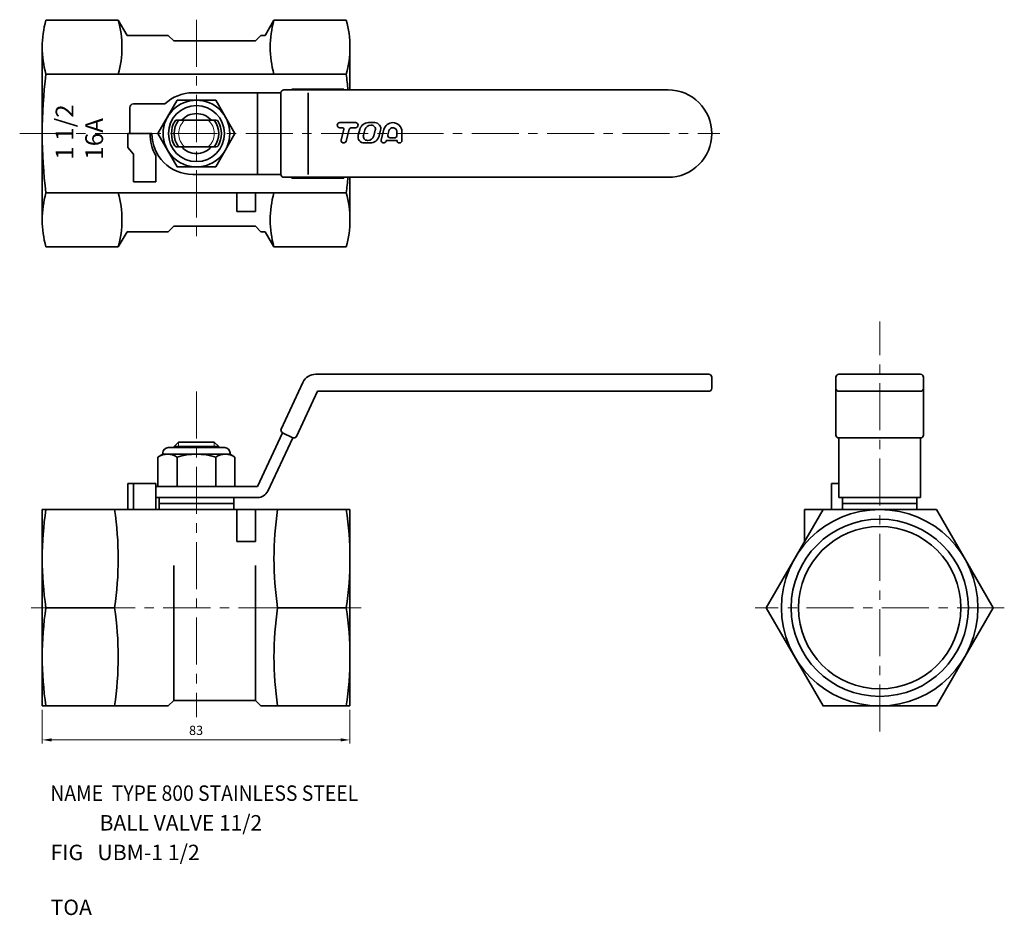
# Model space of a CAD drawing. Units: millimetres. Extents: x 133 to 398, y 106 to 347.
import ezdxf
from ezdxf.enums import TextEntityAlignment as Align

# ---------------------------------------------------------------- set-up
doc = ezdxf.new("R2010")
doc.units = ezdxf.units.MM
doc.header["$LTSCALE"] = 0.4
doc.header["$PDMODE"] = 3
doc.linetypes.add('AM_ISO08W050x2', pattern=[9, 6, -0.75, 1.5, -0.75])
doc.linetypes.add('CENTER', pattern=[50.8, 31.75, -6.35, 6.35, -6.35])
for name, color, linetype, lineweight in [('01_表面形状', 7, 'Continuous', 35), ('02_細線', 5, 'Continuous', 18), ('04_中心線', 4, 'CENTER', 18), ('11_寸法／引出し', 3, 'Continuous', 18), ('12_文字', 2, 'Continuous', 25)]:
    doc.layers.add(name, color=color, linetype=linetype, lineweight=lineweight)
doc.styles.add('MX_NOTE_STANDARD', font='txt.shx', dxfattribs={"bigfont": 'extfont.shx'})
doc.styles.get("Standard").update_dxf_attribs({"font": 'isocp.shx', "bigfont": 'extfont2.shx'})
doc.dimstyles.new('部品図用_1：1', dxfattribs={"dimtxt": 2.5, "dimasz": 2.5, "dimexe": 1, "dimexo": 1, "dimgap": 1, "dimtad": 3, "dimdsep": 46, "dimtxsty": 'Standard', "dimcen": 0, "dimclrd": 256, "dimclre": 256, "dimclrt": 256, "dimazin": 2, "dimtp": 0.1, "dimtm": 0.1, "dimtfac": 0.7, "dimtmove": 0, "dimatfit": 3, "dimfxl": 1, "dimtzin": 0, "dimlwd": -1, "dimlwe": -1, "dimarcsym": 0})

# ---------------------------------------------------------------- blocks, each defined once
blk = doc.blocks.new('*D1')
at = {"layer": '11_寸法／引出し'}
for p, q in [((138.82, 161.1), (138.82, 151.94)), ((221.82, 161.1), (221.82, 151.94)), ((141.32, 152.94), (219.32, 152.94))]:
    blk.add_line(p, q, dxfattribs=at)
for points in [[(141.32, 153.36), (141.32, 152.52), (138.82, 152.94)], [(219.32, 153.36), (219.32, 152.52), (221.82, 152.94)]]:
    blk.add_solid(points, dxfattribs=at)
at = {"layer": 'Defpoints', "color": 0}
for p in [(138.82, 162.1), (221.82, 162.1), (221.82, 152.94)]:
    blk.add_point(p, dxfattribs=at)
at = {"layer": '11_寸法／引出し', "insert": (180.32, 155.19), "char_height": 2.5, "attachment_point": 5}
blk.add_mtext('83', dxfattribs=at)

msp = doc.modelspace()

# ---------------------------------------------------------------- linework, layer by layer
at = {"layer": '01_表面形状', "color": 3}
for p, q in [((159.319, 347.133), (139.819, 347.133)), ((159.319, 347.133), (161.686, 343.033)), ((201.319, 347.133), (198.951, 343.033)), ((220.819, 347.133), (201.319, 347.133)), ((161.686, 343.033), (172.819, 343.033)), ((172.819, 343.033), (174.319, 341.533)), ((197.819, 343.033), (196.319, 341.533)), ((198.951, 343.033), (197.819, 343.033)), ((174.319, 341.533), (196.319, 341.533)), ((138.819, 339.833), (138.819, 293.233)), ((221.819, 328.333), (221.819, 339.833)), ((139.819, 332.533), (220.819, 332.533)), ((179.419, 327.533), (203.192, 327.533)), ((196.919, 327.533), (196.919, 305.533)), ((203.192, 305.533), (203.192, 327.533)), ((307.619, 328.333), (203.992, 328.333)), ((206.186, 328.533), (206.186, 328.333)), ((220.186, 328.533), (206.186, 328.533)), ((210.544, 305.533), (210.544, 327.533)), ((220.186, 328.333), (220.186, 328.533)), ((171.869, 324.533), (163.419, 324.533)), ((162.419, 323.533), (162.419, 316.533)), ((175.066, 320.133), (185.771, 320.133)), ((167.919, 316.533), (161.919, 316.533)), ((161.919, 312.79), (161.919, 316.533)), ((168.419, 316.533), (162.419, 316.533)), ((163.419, 310.979), (161.919, 312.79)), ((163.419, 303.533), (163.419, 310.979)), ((175.066, 312.933), (185.771, 312.933)), ((169.419, 310.596), (169.419, 303.533)), ((179.419, 305.533), (203.192, 305.533)), ((201.319, 305.533), (196.319, 305.533)), ((169.419, 303.533), (163.419, 303.533)), ((203.992, 304.733), (307.619, 304.733)), ((206.186, 304.733), (206.186, 304.533)), ((206.186, 304.533), (220.186, 304.533)), ((220.186, 304.533), (220.186, 304.733)), ((221.819, 293.233), (221.819, 304.733)), ((139.819, 300.533), (220.819, 300.533)), ((191.319, 295.533), (191.319, 300.533)), ((196.319, 295.533), (196.319, 300.533)), ((196.319, 295.533), (191.319, 295.533)), ((159.319, 285.933), (161.686, 290.033)), ((161.686, 290.033), (172.819, 290.033)), ((172.819, 290.033), (174.319, 291.533)), ((172.819, 290.033), (172.819, 290.033)), ((174.319, 291.533), (196.319, 291.533)), ((197.819, 290.033), (196.319, 291.533)), ((198.951, 290.033), (197.819, 290.033)), ((201.319, 285.933), (198.951, 290.033)), ((139.819, 285.933), (159.319, 285.933)), ((201.319, 285.933), (220.819, 285.933)), ((212.586, 251.605), (318.619, 251.605)), ((319.419, 250.805), (319.419, 247.805)), ((352.916, 235.205), (352.916, 250.805)), ((353.716, 251.605), (375.716, 251.605)), ((376.516, 235.205), (376.516, 250.805)), ((203.266, 236.811), (209.142, 249.41)), ((213.095, 247.005), (207.416, 234.825)), ((318.619, 247.005), (213.095, 247.005)), ((353.716, 247.005), (375.716, 247.005)), ((196.919, 221.305), (203.653, 235.748)), ((199.637, 220.037), (206.372, 234.48)), ((206.372, 234.48), (203.653, 235.748)), ((353.716, 234.405), (375.716, 234.405)), ((353.716, 234.405), (353.716, 218.305)), ((375.716, 234.405), (375.716, 218.305)), ((172.794, 231.805), (188.044, 231.805)), ((175.619, 233.305), (174.419, 232.105)), ((174.419, 232.105), (174.419, 231.805)), ((186.419, 232.105), (174.419, 232.105)), ((175.619, 233.305), (185.219, 233.305)), ((185.219, 233.305), (186.419, 232.105)), ((186.419, 232.105), (186.419, 231.805)), ((170.026, 229.238), (171.354, 230.005)), ((170.026, 229.238), (170.026, 221.305)), ((171.354, 230.005), (171.354, 230.365)), ((171.354, 230.005), (189.484, 230.005)), ((172.554, 230.005), (188.284, 230.005)), ((175.222, 229.238), (175.222, 221.305)), ((185.615, 229.238), (185.615, 221.305)), ((189.484, 230.005), (189.484, 230.365)), ((190.811, 229.238), (189.484, 230.005)), ((190.811, 229.238), (190.811, 221.305)), ((169.419, 222.105), (161.919, 222.105)), ((161.919, 222.105), (161.919, 215.105)), ((163.419, 222.105), (163.419, 215.105)), ((169.419, 221.305), (169.419, 222.105)), ((169.419, 222.105), (169.419, 215.105)), ((196.919, 221.305), (169.419, 221.305)), ((170.026, 221.305), (190.811, 221.305)), ((353.716, 222.105), (351.716, 222.105)), ((351.716, 222.105), (351.716, 215.105)), ((169.419, 218.305), (196.919, 218.305)), ((169.419, 215.105), (169.419, 218.305)), ((170.369, 218.305), (170.369, 215.105)), ((190.469, 215.105), (190.469, 218.305)), ((353.716, 218.305), (375.716, 218.305)), ((354.666, 218.305), (354.666, 215.105)), ((374.766, 218.305), (374.766, 215.105)), ((170.369, 216.705), (190.469, 216.705)), ((354.666, 216.705), (374.766, 216.705)), ((221.819, 215.105), (138.819, 215.105)), ((138.819, 215.105), (138.819, 162.105)), ((191.319, 206.444), (191.319, 215.105)), ((196.319, 206.444), (196.319, 215.105)), ((221.819, 162.105), (221.819, 215.105)), ((344.416, 206.444), (344.416, 215.105)), ((349.416, 215.105), (344.416, 215.105)), ((196.319, 206.444), (191.319, 206.444)), ((174.319, 163.605), (174.319, 200.005)), ((196.319, 163.605), (196.319, 200.005)), ((158.319, 188.605), (139.819, 188.605)), ((220.819, 188.605), (202.319, 188.605)), ((138.819, 162.105), (172.819, 162.105)), ((172.819, 162.105), (174.319, 163.605)), ((196.319, 163.605), (174.319, 163.605)), ((197.819, 162.105), (196.319, 163.605)), ((197.819, 162.105), (221.819, 162.105))]:
    msp.add_line(p, q, dxfattribs=at)
for points in [[(175.222, 325.533), (170.026, 316.533), (175.222, 307.533), (185.615, 307.533), (190.811, 316.533), (185.615, 325.533)], [(380.016, 215.105), (395.316, 188.605), (380.016, 162.105), (349.416, 162.105), (334.117, 188.605), (349.416, 215.105)]]:
    msp.add_lwpolyline(points, close=True, dxfattribs=at)
for points in [[(219.438, 314.869), (220.168, 317.593, 0.4931454), (219.77, 318.111), (219.071, 318.111, -1), (219.071, 319.482), (223.329, 319.482, -1), (223.329, 318.111), (222.252, 318.111, 0.3394543), (221.589, 317.603), (220.76, 314.507, -1.0061764)], [(225.635, 313.999, -0.4931454), (224.046, 316.069), (224.47, 317.653, -0.3394543), (226.854, 319.482), (228.493, 319.482, -0.4931454), (230.082, 317.411), (229.658, 315.827, -0.3394543), (227.275, 313.999)], [(227.458, 318.797), (227.605, 318.797, -0.4931454), (228.664, 317.416), (228.259, 315.903, -0.3394543), (226.67, 314.684), (226.523, 314.684, -0.4931454), (225.464, 316.065), (225.869, 317.577, -0.3394543)], [(231.622, 314.684), (234.485, 314.684, 1), (235.856, 314.684), (235.856, 317.014, 0.4145761), (233.385, 319.482, 0.3397994), (230.999, 317.653), (230.251, 314.861, 1), (231.575, 314.507)], [(234.485, 317.014, 0.4150295), (233.385, 318.111, 0.3402309), (232.323, 317.298), (232.037, 316.232, 0.4931454), (232.699, 315.369), (233.8, 315.369, 0.4142136), (234.485, 316.055)]]:
    msp.add_lwpolyline(points, format="xyb", close=True, dxfattribs=at)
for centre, radius in [((180.419, 316.533), 9), ((180.419, 316.533), 7.56), ((364.716, 188.605), 26.5), ((364.716, 188.605), 23.923), ((364.716, 188.605), 21.907)]:
    msp.add_circle(centre, radius, dxfattribs=at)
for centre, radius, start, end in [((165.964, 339.833), 27.145, 164.39962, 195.60038), ((133.174, 339.833), 27.145, 344.39962, 15.60038), ((227.464, 339.833), 27.145, 164.39962, 195.60038), ((194.674, 339.833), 27.145, 344.39962, 15.60038), ((267.319, 316.533), 128.5, 172.84733, 187.15267), ((93.319, 316.533), 128.5, 5.26883, 7.15267), ((179.419, 316.533), 11, 90, 133.34176), ((203.992, 327.533), 0.8, 90, 180), ((307.619, 316.533), 11.8, 270, 90), ((163.419, 323.533), 1, 90, 180), ((180.419, 316.533), 5.4, 41.81031, 138.18969), ((180.419, 316.533), 6.736, 150.72909, 209.27091), ((180.419, 316.533), 6, 143.1301, 216.8699), ((175.066, 319.533), 0.6, 90, 150.72909), ((180.419, 316.533), 6, 323.1301, 36.8699), ((185.771, 319.533), 0.6, 29.27091, 90), ((180.419, 316.533), 6.736, 330.72909, 29.27091), ((180.419, 316.533), 12.5, 180, 208.35764), ((179.419, 316.533), 11, 180, 270), ((175.066, 313.533), 0.6, 209.27091, 270), ((180.419, 316.533), 5.4, 221.81031, 318.18969), ((185.771, 313.533), 0.6, 270, 330.72909), ((203.992, 305.533), 0.8, 180, 270), ((93.319, 316.533), 128.5, 352.84733, 354.73117), ((165.964, 293.233), 27.145, 164.39962, 195.60038), ((133.174, 293.233), 27.145, 344.39962, 15.60038), ((227.464, 293.233), 27.145, 164.39962, 195.60038), ((194.674, 293.233), 27.145, 344.39962, 15.60038), ((212.586, 247.805), 3.8, 90, 155), ((318.619, 250.805), 0.8, 0, 90), ((353.716, 250.805), 0.8, 90, 180), ((375.716, 250.805), 0.8, 0, 90), ((318.619, 247.805), 0.8, 270, 0), ((353.716, 247.805), 0.8, 180, 270), ((375.716, 247.805), 0.8, 270, 0), ((203.992, 236.473), 0.8, 155, 245), ((206.71, 235.205), 0.8, 245, 335), ((353.716, 235.205), 0.8, 180, 270), ((375.716, 235.205), 0.8, 270, 0), ((172.794, 230.365), 1.44, 90, 180), ((188.044, 230.365), 1.44, 0, 90), ((172.624, 225.217), 4.787, 57.13277, 122.86723), ((180.419, 212.005), 18, 73.22135, 106.77865), ((188.213, 225.217), 4.787, 57.13277, 122.86723), ((196.919, 221.305), 3, 270, 335), ((227.1, 201.855), 88.281, 171.36794, 188.63206), ((71.037, 201.855), 88.281, 351.36794, 8.63206), ((289.6, 201.855), 88.281, 171.36794, 188.63206), ((133.537, 201.855), 88.281, 351.36794, 8.63206), ((227.1, 175.355), 88.281, 171.36794, 188.63206), ((71.037, 175.355), 88.281, 351.36794, 8.63206), ((289.6, 175.355), 88.281, 171.36794, 188.63206), ((133.537, 175.355), 88.281, 351.36794, 8.63206)]:
    msp.add_arc(centre, radius, start, end, dxfattribs=at)
at = {"layer": '02_細線', "linetype": 'AM_ISO08W050x2'}
for p, q in [((175.619, 233.305), (175.619, 231.805)), ((185.219, 233.305), (185.219, 231.805))]:
    msp.add_line(p, q, dxfattribs=at)
at = {"layer": '02_細線', "color": 3}
for start, end in [(131.40962, 228.59038), (311.40962, 48.59038)]:
    msp.add_arc((180.419, 316.533), 4.8, start, end, dxfattribs=at)
at = {"layer": '04_中心線', "color": 110}
for p, q in [((180.419, 347.261), (180.419, 287.033)), ((132.74, 316.533), (321.619, 316.533)), ((364.716, 155.188), (364.716, 265.835)), ((180.419, 246.939), (180.419, 159.105)), ((224.819, 188.605), (135.819, 188.605)), ((398.316, 188.605), (331.117, 188.605))]:
    msp.add_line(p, q, dxfattribs=at)

# ---------------------------------------------------------------- texts
at = {"layer": '01_表面形状', "color": 3, "insert": (142.436, 309.477), "char_height": 4.8, "width": 87.9632, "attachment_point": 1, "rotation": 90}
msp.add_mtext('1 1/2\\P 16A', dxfattribs=at)
at = {"layer": '12_文字', "color": 110, "linetype": 'Continuous', "style": 'MX_NOTE_STANDARD'}
for s, height, width, p in [('NAME  TYPE 800 STAINLESS STEEL', 4.16718, 0.916772, (141.008, 138.58)), ('      \u3000BALL VALVE 11/2', 4.16718, 0.994891, (141.062, 130.58)), ('FIG   UBM-1 1/2', 4.16718, 1.007398, (141.071, 122.58)), ('TOA', 4.1672, 1.007398, (141.071, 107.774))]:
    msp.add_text(s, height=height, dxfattribs=dict(at, width=width)).set_placement(p, align=Align.MIDDLE_LEFT)

# ---------------------------------------------------------------- dimensions: what is measured, and where the dimension line sits
at = {"layer": '11_寸法／引出し'}
dim = msp.add_linear_dim(base=(221.819, 152.941), p1=(138.819, 162.105), p2=(221.819, 162.105), dimstyle='部品図用_1：1', dxfattribs=at)
dim.commit()
dim.dimension.update_dxf_attribs({"geometry": '*D1', "text_midpoint": (180.319, 155.191)})

doc.saveas('drawing.dxf')
